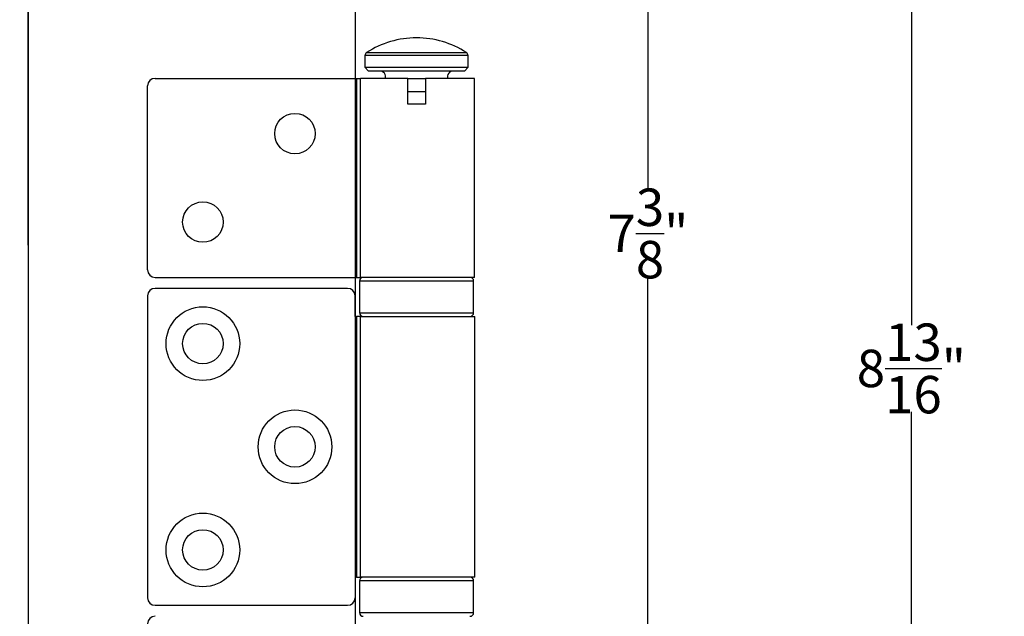
# Model space of a CAD drawing. Units: millimetres. Extents: x 43450.9 to 43507.6, y 42663.3 to 42707.2.
# Drawn here: x 43464.2 to 43469.5, y 42676.2 to 42679.4 of the extents above; entities that cross this region are included whole.
import ezdxf

# ---------------------------------------------------------------- set-up
doc = ezdxf.new("R2010")
doc.units = ezdxf.units.MM
doc.layers.add('Hardware Hinge E3', color=30, linetype='Continuous')
doc.styles.get("Standard").update_dxf_attribs({"font": 'arial.ttf'})
doc.dimstyles.new('0000021A90BDCD68', dxfattribs={"dimtxt": 0.2, "dimasz": 0.09, "dimexe": 0.062, "dimexo": 0.0625, "dimgap": 0.025, "dimtad": 0, "dimtih": 1, "dimtoh": 1, "dimdec": 4, "dimzin": 0, "dimdsep": 46, "dimlunit": 5, "dimtxsty": 'Standard', "dimblk": 'OBLIQUE', "dimcen": 0, "dimclrd": 256, "dimclre": 256, "dimclrt": 256, "dimadec": 0, "dimazin": 0, "dimtfac": 1, "dimtdec": 4, "dimtofl": 0, "dimtmove": 0, "dimatfit": 3, "dimldrblk": 'ARCHTICK', "dimfxl": 0, "dimfrac": 1, "dimtolj": 1, "dimtzin": 0, "dimlwd": -1, "dimlwe": -1, "dimarcsym": 0})

# ---------------------------------------------------------------- blocks, each defined once
blk = doc.blocks.new('_Oblique')
at = {"color": 0, "linetype": 'ByBlock', "lineweight": -2}
blk.add_line((-0.5, -0.5), (0.5, 0.5), dxfattribs=at)
blk = doc.blocks.new('*D43')
for p, q in [((43465.7962, 42681.896), (43467.6382, 42681.896)), ((43467.5762, 42681.896), (43467.5762, 42678.4378)), ((43467.5762, 42674.521), (43467.5762, 42677.9792)), ((43466.0143, 42674.521), (43467.6382, 42674.521))]:
    blk.add_line(p, q)
at = {"layer": 'Defpoints', "color": 0}
for p in [(43465.7337, 42681.896), (43465.9518, 42674.521), (43467.5762, 42674.521)]:
    blk.add_point(p, dxfattribs=at)
at = {"xscale": 0.09, "yscale": 0.09, "zscale": 0.09}
for p, rotation in [((43467.5762, 42681.896), 90), ((43467.5762, 42674.521), 270)]:
    blk.add_blockref('_Oblique', p, dxfattribs=dict(at, rotation=rotation))
at = {"insert": (43467.5762, 42678.2085), "char_height": 0.2, "attachment_point": 5}
blk.add_mtext('\\A1;7\\S3/8;"', dxfattribs=at)
blk = doc.blocks.new('_ArchTick')
at = {"color": 0, "linetype": 'ByBlock', "const_width": 0.15}
blk.add_lwpolyline([(-0.5, -0.5), (0.5, 0.5)], dxfattribs=at)
blk = doc.blocks.new('*D37')
for p, q in [((43465.7962, 42681.896), (43469.0458, 42681.896)), ((43468.9838, 42681.896), (43468.9838, 42677.7183)), ((43468.9838, 42673.0786), (43468.9838, 42677.2563)), ((43468.2796, 42673.0786), (43469.0458, 42673.0786))]:
    blk.add_line(p, q)
at = {"layer": 'Defpoints', "color": 0}
for p in [(43465.7337, 42681.896), (43468.2171, 42673.0786), (43468.9838, 42673.0786)]:
    blk.add_point(p, dxfattribs=at)
at = {"xscale": 0.09, "yscale": 0.09, "zscale": 0.09}
for p, rotation in [((43468.9838, 42681.896), 90), ((43468.9838, 42673.0786), 270)]:
    blk.add_blockref('_Oblique', p, dxfattribs=dict(at, rotation=rotation))
at = {"insert": (43468.9838, 42677.4873), "char_height": 0.2, "attachment_point": 5}
blk.add_mtext('\\A1;8\\S13/16;"', dxfattribs=at)
blk = doc.blocks.new('*D44')
for p, q in [((43464.2638, 42678.1456), (43464.2638, 42679.9861)), ((43466.0138, 42678.1456), (43466.0138, 42679.9861)), ((43464.2638, 42679.9241), (43464.8336, 42679.9241)), ((43466.0138, 42679.9241), (43465.4439, 42679.9241))]:
    blk.add_line(p, q)
at = {"layer": 'Defpoints', "color": 0}
for p in [(43464.2638, 42679.9241), (43464.2638, 42678.0831), (43466.0138, 42678.0831)]:
    blk.add_point(p, dxfattribs=at)
at = {"xscale": 0.09, "yscale": 0.09, "zscale": 0.09, "rotation": 180}
blk.add_blockref('_Oblique', (43464.2638, 42679.9241), dxfattribs=at)
at = {"xscale": 0.09, "yscale": 0.09, "zscale": 0.09}
blk.add_blockref('_Oblique', (43466.0138, 42679.9241), dxfattribs=at)
at = {"insert": (43465.1388, 42679.9241), "char_height": 0.2, "attachment_point": 5}
blk.add_mtext('\\A1;1\\S3/4;"', dxfattribs=at)

msp = doc.modelspace()

# ---------------------------------------------------------------- linework, layer by layer
at = {"color": 0, "linetype": 'Continuous'}
msp.add_lwpolyline([(43465.63875, 42681.58352), (43465.63875, 42681.33386), (43465.45175, 42681.33386), (43465.45175, 42681.23402, -1.0451284), (43465.26516, 42681.24327, 0.4419056), (43465.18253, 42681.33402), (43464.32575, 42681.33402), (43464.26375, 42681.27202), (43464.26375, 42674.58302, 0.4142136), (43464.32575, 42674.52102), (43465.95175, 42674.52102, 0.4142136), (43466.01375, 42674.58302), (43466.01375, 42681.58324), (43465.95175, 42681.64524), (43465.91871, 42681.64524, 0.3899024), (43465.73371, 42681.84642), (43465.73371, 42681.89602), (43465.63875, 42681.89602), (43465.63875, 42681.77102, -0.7066667)], format="xyb", close=True, dxfattribs=at)
at = {"layer": 'Hardware Hinge E3', "color": 0}
for p, q in [((43466.0639, 42679.15857), (43466.0639, 42679.09609)), ((43466.33949, 42679.15857), (43466.0639, 42679.15857)), ((43466.07293, 42679.17512), (43466.33949, 42679.17512)), ((43466.33949, 42679.17512), (43466.60606, 42679.17512)), ((43466.61508, 42679.15857), (43466.33949, 42679.15857)), ((43466.61508, 42679.09609), (43466.61508, 42679.15857)), ((43466.0639, 42679.09609), (43466.08359, 42679.0764)), ((43466.0639, 42679.09609), (43466.61508, 42679.09609)), ((43466.5954, 42679.0764), (43466.61508, 42679.09609)), ((43466.5954, 42679.0764), (43466.08359, 42679.0764)), ((43464.90249, 42678.01341), (43464.90249, 42678.99766)), ((43464.94186, 42679.03703), (43466.02032, 42679.03703)), ((43466.02032, 42677.97404), (43466.02032, 42679.03703)), ((43466.02032, 42679.03703), (43466.03943, 42679.03703)), ((43466.03943, 42677.97404), (43466.03943, 42679.03703)), ((43466.29225, 42679.03703), (43466.03943, 42679.03703)), ((43466.29225, 42678.89924), (43466.29225, 42679.03703)), ((43466.29225, 42679.03675), (43466.38674, 42679.03675)), ((43466.38674, 42679.03703), (43466.38674, 42678.89924)), ((43466.64855, 42679.03703), (43466.38674, 42679.03703)), ((43466.64855, 42677.97404), (43466.64855, 42679.03703)), ((43466.29225, 42678.96729), (43466.38674, 42678.96729)), ((43466.38674, 42678.89924), (43466.29225, 42678.89924)), ((43464.94186, 42677.97404), (43466.02032, 42677.97404)), ((43466.02032, 42677.97404), (43466.03943, 42677.97404)), ((43466.03438, 42677.95435), (43466.03438, 42677.78506)), ((43466.17257, 42677.95435), (43466.03438, 42677.95435)), ((43466.64855, 42677.97404), (43466.03943, 42677.97404)), ((43466.64461, 42677.95435), (43466.17257, 42677.95435)), ((43466.64461, 42677.78506), (43466.64461, 42677.95435)), ((43465.97138, 42677.91499), (43464.94186, 42677.91499)), ((43464.90249, 42677.87561), (43464.90249, 42676.26144)), ((43466.01075, 42677.76538), (43466.01075, 42677.87561)), ((43466.03438, 42677.78506), (43466.17257, 42677.78506)), ((43466.17257, 42677.78506), (43466.64461, 42677.78506)), ((43466.01075, 42677.76538), (43466.0183, 42677.76538)), ((43466.0183, 42677.76538), (43466.0183, 42676.37168)), ((43466.03856, 42677.76538), (43466.0183, 42677.76538)), ((43466.03856, 42677.76538), (43466.03856, 42676.37168)), ((43466.03856, 42677.76538), (43466.65052, 42677.76538)), ((43466.65052, 42676.37168), (43466.65052, 42677.76538)), ((43466.01075, 42676.37168), (43466.01075, 42676.26144)), ((43466.0183, 42676.37168), (43466.01075, 42676.37168)), ((43466.0183, 42676.37168), (43466.03856, 42676.37168)), ((43466.65052, 42676.37168), (43466.03856, 42676.37168)), ((43466.03438, 42676.35199), (43466.03438, 42676.1827)), ((43466.13214, 42676.35199), (43466.03438, 42676.35199)), ((43466.64461, 42676.35199), (43466.13214, 42676.35199)), ((43466.64461, 42676.1827), (43466.64461, 42676.35199)), ((43464.94186, 42676.22207), (43465.97138, 42676.22207)), ((43466.03438, 42676.1827), (43466.13214, 42676.1827)), ((43466.13214, 42676.1827), (43466.64461, 42676.1827))]:
    msp.add_line(p, q, dxfattribs=at)
for centre, radius in [((43465.68989, 42678.74176), 0.10827), ((43465.19776, 42678.26932), 0.10827), ((43465.19776, 42677.61971), 0.19685), ((43465.19776, 42677.61971), 0.10827), ((43465.68989, 42677.06853), 0.19685), ((43465.68989, 42677.06853), 0.10827), ((43465.19776, 42676.51735), 0.19685), ((43465.19776, 42676.51735), 0.10827)]:
    msp.add_circle(centre, radius, dxfattribs=at)
for centre, radius, start, end in [((43466.33949, 42678.76144), 0.49213, 90, 122.79717), ((43466.33949, 42678.76144), 0.49213, 57.20283, 90), ((43466.08359, 42679.15857), 0.01969, 122.79717, 180), ((43466.5954, 42679.15857), 0.01969, 0, 57.20283), ((43466.14264, 42679.04491), 0.0315, 345, 90), ((43466.53634, 42679.04491), 0.0315, 90, 195), ((43464.94186, 42678.99766), 0.03937, 90, 180), ((43464.94186, 42678.01341), 0.03937, 180, 270), ((43466.05406, 42677.95435), 0.01969, 90, 180), ((43466.62493, 42677.95435), 0.01969, 0, 90), ((43464.94186, 42677.87561), 0.03937, 90, 180), ((43465.97138, 42677.87561), 0.03937, 0, 90), ((43466.05406, 42677.78506), 0.01969, 180, 270), ((43466.62493, 42677.78506), 0.01969, 270, 0), ((43466.05406, 42676.35199), 0.01969, 90, 180), ((43466.62493, 42676.35199), 0.01969, 0, 90), ((43464.94186, 42676.26144), 0.03937, 180, 270), ((43465.97138, 42676.26144), 0.03937, 270, 0), ((43464.94186, 42676.12365), 0.03937, 90, 180), ((43466.05406, 42676.1827), 0.01969, 180, 270), ((43466.62493, 42676.1827), 0.01969, 270, 0)]:
    msp.add_arc(centre, radius, start, end, dxfattribs=at)

# ---------------------------------------------------------------- dimensions: what is measured, and where the dimension line sits
at = {"color": 0}
for base, p2, picture, middle in [((43467.57618, 42674.52102), (43465.95175, 42674.52102), '*D43', (43467.57618, 42678.20852)), ((43468.98383, 42673.07856), (43468.21708, 42673.07856), '*D37', (43468.98383, 42677.48729))]:
    dim = msp.add_linear_dim(base=base, p1=(43465.73371, 42681.89602), p2=p2, angle=90, dimstyle='0000021A90BDCD68', override={"dimpost": '"', "dimfxl": 0.18}, dxfattribs=at)
    dim.commit()
    dim.dimension.update_dxf_attribs({"geometry": picture, "text_midpoint": middle})
dim = msp.add_linear_dim(base=(43464.26375, 42679.9241), p1=(43466.01375, 42678.08313), p2=(43464.26375, 42678.08313), dimstyle='0000021A90BDCD68', override={"dimpost": '"', "dimfxl": 0.18}, dxfattribs=at)
dim.commit()
dim.dimension.update_dxf_attribs({"geometry": '*D44', "text_midpoint": (43465.13875, 42679.9241), "dimtype": 160})

doc.saveas('drawing.dxf')
